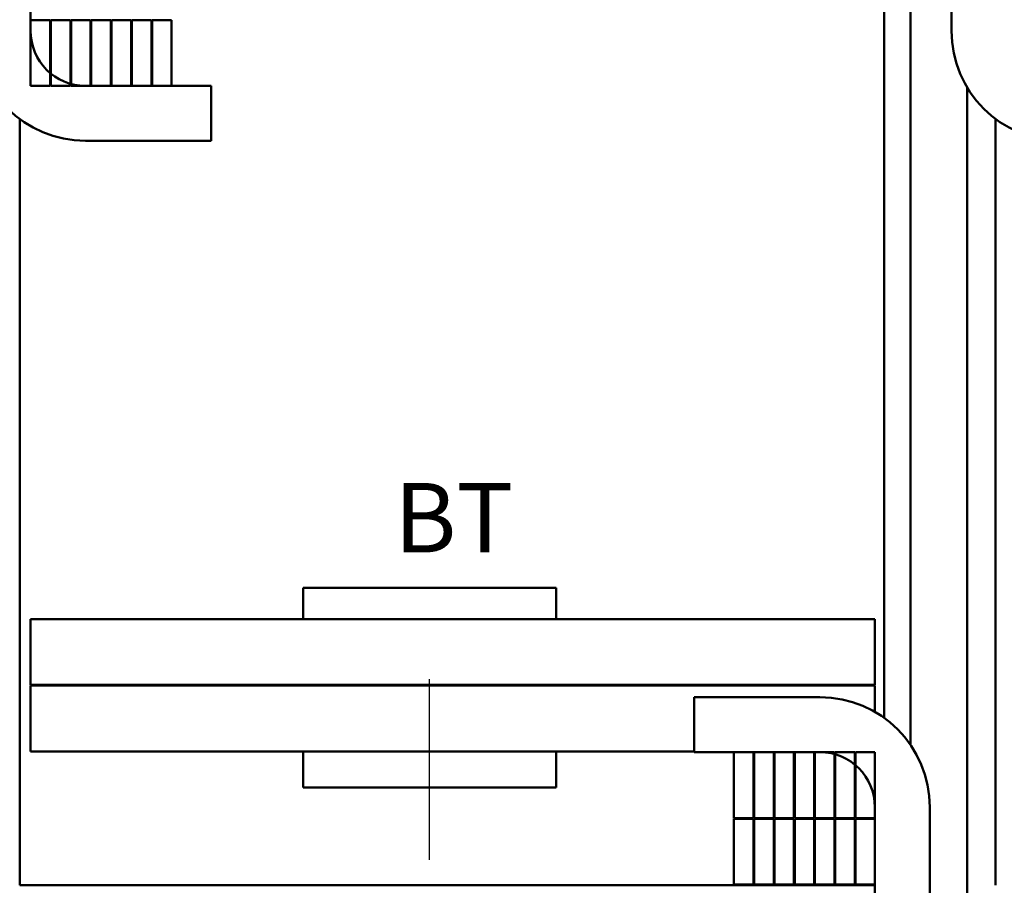
# Model space of a CAD drawing. Units: inches. Extents: x 2 to 86, y 1 to 67.
# Drawn here: x 13 to 19.8, y 30.5 to 36.5 of the extents above; entities that cross this region are included whole.
import ezdxf

# ---------------------------------------------------------------- set-up
doc = ezdxf.new("R2010")
doc.units = ezdxf.units.IN
doc.header["$LTSCALE"] = 4
doc.header["$MEASUREMENT"] = 0
for name, color, linetype, lineweight in [('Centerline (ANSI)', 7, 'Continuous', 25), ('Dimension (ANSI)', 7, 'Continuous', 25), ('Symbol (ANSI)', 7, 'Continuous', 25), ('Visible (ANSI)', 7, 'Continuous', 50)]:
    doc.layers.add(name, color=color, linetype=linetype, lineweight=lineweight)
doc.styles.add('Note Text (ANSI)', font='tahoma.ttf')
doc.dimstyles.new('Default (ANSI)', dxfattribs={"dimscale": 4, "dimtxt": 0.12, "dimasz": 0.098425, "dimexe": 0.125, "dimexo": 0.0625, "dimgap": 0.031496, "dimtad": 0, "dimtih": 1, "dimtoh": 1, "dimrnd": 1e-08, "dimzin": 0, "dimdsep": 46, "dimtxsty": 'Note Text (ANSI)', "dimcen": 0.09, "dimdle": 0.393701, "dimclrd": 256, "dimclre": 256, "dimclrt": 256, "dimadec": 0, "dimazin": 1, "dimtfac": 1, "dimtofl": 0, "dimtmove": 0, "dimatfit": 3, "dimfxl": 1, "dimtolj": 1, "dimtzin": 4, "dimlwd": -1, "dimlwe": -1, "dimarcsym": 0})

# ---------------------------------------------------------------- blocks, each defined once
blk = doc.blocks.new('*D28')
at = {"layer": 'Defpoints', "color": 0, "transparency": 16777216}
for p in [(4.1998, 43.616), (12.5298, 43.616), (13.9564, 23.321)]:
    blk.add_point(p, dxfattribs=at)
at = {"layer": 'Dimension (ANSI)', "transparency": 16777216}
for p, q in [((12.2798, 43.616), (3.6998, 43.616)), ((4.1998, 43.2223), (4.1998, 33.8444)), ((4.1998, 23.7147), (4.1998, 33.0925)), ((13.7064, 23.321), (3.6998, 23.321))]:
    blk.add_line(p, q, dxfattribs=at)
for points in [[(4.1342, 43.2223), (4.2654, 43.2223), (4.1998, 43.616)], [(4.1342, 23.7147), (4.2654, 23.7147), (4.1998, 23.321)]]:
    blk.add_solid(points, dxfattribs=at)
at = {"layer": 'Dimension (ANSI)', "transparency": 16777216, "insert": (3.41, 33.7185), "char_height": 0.48, "attachment_point": 1, "style": 'Note Text (ANSI)'}
blk.add_mtext('\\A1;20.30', dxfattribs=at)

msp = doc.modelspace()

# ---------------------------------------------------------------- linework, layer by layer
at = {"layer": 'Centerline (ANSI)', "linetype": 'Continuous'}
msp.add_line((15.8458, 30.6945), (15.8458, 31.9445), dxfattribs=at)
at = {"layer": 'Visible (ANSI)'}
for p, q in [((19.1713, 42.721), (19.1713, 31.4912)), ((13.0859, 40.6645), (13.0859, 36.4245)), ((19.4559, 36.4245), (19.4559, 40.6645)), ((18.9909, 36.9595), (18.9909, 31.6756)), ((13.221, 36.4995), (13.0859, 36.4995)), ((13.0859, 36.4995), (13.0859, 36.0445)), ((13.221, 36.0445), (13.221, 36.4995)), ((13.361, 36.4995), (13.226, 36.4995)), ((13.226, 36.4995), (13.226, 36.0445)), ((13.361, 36.0445), (13.361, 36.4995)), ((13.501, 36.4995), (13.366, 36.4995)), ((13.366, 36.4995), (13.366, 36.0445)), ((13.501, 36.0445), (13.501, 36.4995)), ((13.641, 36.4995), (13.506, 36.4995)), ((13.506, 36.4995), (13.506, 36.0445)), ((13.641, 36.0445), (13.641, 36.4995)), ((13.646, 36.4995), (13.646, 36.0445)), ((13.7811, 36.4995), (13.646, 36.4995)), ((13.7811, 36.0445), (13.7811, 36.4995)), ((13.7861, 36.4995), (13.7861, 36.0445)), ((13.9212, 36.4995), (13.7861, 36.4995)), ((13.9212, 36.0445), (13.9212, 36.4995)), ((13.9262, 36.4995), (13.9262, 36.0445)), ((14.0614, 36.4995), (13.9262, 36.4995)), ((14.0614, 36.0445), (14.0614, 36.4995)), ((13.0859, 36.0445), (13.221, 36.0445)), ((13.226, 36.0445), (13.361, 36.0445)), ((13.366, 36.0445), (13.501, 36.0445)), ((13.4659, 36.0445), (14.3359, 36.0445)), ((13.506, 36.0445), (13.641, 36.0445)), ((13.646, 36.0445), (13.7811, 36.0445)), ((13.7861, 36.0445), (13.9212, 36.0445)), ((13.9262, 36.0445), (14.0614, 36.0445)), ((14.3359, 36.0445), (14.3359, 35.6645)), ((19.5633, 36.035), (19.5633, 24.731)), ((13.0109, 35.8158), (13.0109, 30.5195)), ((19.7609, 35.8158), (19.7609, 30.5195)), ((14.3359, 35.6645), (13.4659, 35.6645)), ((14.9708, 32.5745), (16.7208, 32.5745)), ((14.9708, 32.3595), (14.9708, 32.5745)), ((16.7208, 32.3595), (16.7208, 32.5745)), ((13.0859, 32.3595), (14.5609, 32.3595)), ((13.0859, 32.3595), (13.0859, 31.9045)), ((17.4509, 32.3595), (14.5609, 32.3595)), ((17.4509, 32.3595), (18.9259, 32.3595)), ((18.9259, 32.3595), (18.9259, 31.9045)), ((14.5609, 31.9045), (13.0859, 31.9045)), ((13.0859, 31.8995), (13.0859, 31.4445)), ((13.0859, 31.8995), (14.5609, 31.8995)), ((14.5609, 31.9045), (17.4509, 31.9045)), ((17.4509, 31.8995), (14.5609, 31.8995)), ((14.9708, 31.8995), (14.9708, 31.9045)), ((16.7208, 31.8995), (16.7208, 31.9045)), ((18.9259, 31.9045), (17.4509, 31.9045)), ((17.4509, 31.8995), (18.9259, 31.8995)), ((18.9259, 31.8995), (18.9259, 31.7176)), ((17.6759, 31.4395), (17.6759, 31.8195)), ((17.6759, 31.8195), (18.5459, 31.8195)), ((14.5609, 31.4445), (13.0859, 31.4445)), ((14.5609, 31.4445), (14.9708, 31.4445)), ((14.9708, 31.4445), (16.7208, 31.4445)), ((14.9708, 31.1945), (14.9708, 31.4445)), ((16.7208, 31.4445), (17.4509, 31.4445)), ((16.7208, 31.1945), (16.7208, 31.4445)), ((17.6759, 31.4445), (17.4509, 31.4445)), ((18.5459, 31.4395), (17.6759, 31.4395)), ((18.0858, 31.4395), (17.9508, 31.4395)), ((17.9508, 31.4395), (17.9508, 30.9845)), ((18.0858, 30.9845), (18.0858, 31.4395)), ((18.2259, 31.4395), (18.0908, 31.4395)), ((18.0908, 31.4395), (18.0908, 30.9845)), ((18.2259, 30.9845), (18.2259, 31.4395)), ((18.3659, 31.4395), (18.2309, 31.4395)), ((18.2309, 31.4395), (18.2309, 30.9845)), ((18.3659, 30.9845), (18.3659, 31.4395)), ((18.5059, 31.4395), (18.3709, 31.4395)), ((18.3709, 31.4395), (18.3709, 30.9845)), ((18.5059, 30.9845), (18.5059, 31.4395)), ((18.6459, 31.4395), (18.5109, 31.4395)), ((18.5109, 31.4395), (18.5109, 30.9845)), ((18.6459, 30.9845), (18.6459, 31.4395)), ((18.7859, 31.4395), (18.6509, 31.4395)), ((18.6509, 31.4395), (18.6509, 30.9845)), ((18.7859, 30.9845), (18.7859, 31.4395)), ((18.9259, 31.4395), (18.7909, 31.4395)), ((18.7909, 31.4395), (18.7909, 30.9845)), ((18.9259, 30.9845), (18.9259, 31.4395)), ((14.9708, 31.1945), (16.7208, 31.1945)), ((18.9259, 26.8195), (18.9259, 31.0595)), ((19.3059, 31.0595), (19.3059, 26.8195)), ((17.9508, 30.9845), (18.0858, 30.9845)), ((17.9508, 30.9795), (17.9508, 30.5245)), ((18.0858, 30.9795), (17.9508, 30.9795)), ((18.0858, 30.5245), (18.0858, 30.9795)), ((18.0908, 30.9845), (18.2259, 30.9845)), ((18.0908, 30.9795), (18.0908, 30.5245)), ((18.2259, 30.9795), (18.0908, 30.9795)), ((18.2259, 30.5245), (18.2259, 30.9795)), ((18.2309, 30.9845), (18.3659, 30.9845)), ((18.2309, 30.9795), (18.2309, 30.5245)), ((18.3659, 30.9795), (18.2309, 30.9795)), ((18.3659, 30.5245), (18.3659, 30.9795)), ((18.3709, 30.9845), (18.5059, 30.9845)), ((18.3709, 30.9795), (18.3709, 30.5245)), ((18.5059, 30.9795), (18.3709, 30.9795)), ((18.5059, 30.5245), (18.5059, 30.9795)), ((18.5109, 30.9845), (18.6459, 30.9845)), ((18.5109, 30.9795), (18.5109, 30.5245)), ((18.6459, 30.9795), (18.5109, 30.9795)), ((18.6459, 30.5245), (18.6459, 30.9795)), ((18.6509, 30.9845), (18.7859, 30.9845)), ((18.6509, 30.9795), (18.6509, 30.5245)), ((18.7859, 30.9795), (18.6509, 30.9795)), ((18.7859, 30.5245), (18.7859, 30.9795)), ((18.7909, 30.9845), (18.9259, 30.9845)), ((18.7909, 30.9795), (18.7909, 30.5245)), ((18.9259, 30.9795), (18.7909, 30.9795)), ((18.9259, 30.5245), (18.9259, 30.9795)), ((13.0109, 30.5195), (13.0857, 30.5195)), ((13.4423, 30.5195), (13.0857, 30.5195)), ((13.4423, 30.5195), (14.5425, 30.5195)), ((17.4593, 30.5195), (14.5425, 30.5195)), ((17.4593, 30.5195), (18.5595, 30.5195)), ((17.9508, 30.5245), (18.0858, 30.5245)), ((18.0908, 30.5245), (18.2259, 30.5245)), ((18.2309, 30.5245), (18.3659, 30.5245)), ((18.3709, 30.5245), (18.5059, 30.5245)), ((18.5109, 30.5245), (18.6459, 30.5245)), ((18.9161, 30.5195), (18.5595, 30.5195)), ((18.6509, 30.5245), (18.7859, 30.5245)), ((18.7909, 30.5245), (18.9259, 30.5245)), ((18.9161, 30.5195), (18.9259, 30.5195))]:
    msp.add_line(p, q, dxfattribs=at)
for centre, radius, start, end in [((13.4659, 36.4245), 0.76, 180, 270), ((13.4659, 36.4245), 0.38, 180, 270), ((20.2159, 36.4245), 0.76, 180, 270), ((18.5459, 31.0595), 0.76, 0, 90), ((18.5459, 31.0595), 0.38, 0, 90)]:
    msp.add_arc(centre, radius, start, end, dxfattribs=at)

# ---------------------------------------------------------------- texts
at = {"layer": 'Symbol (ANSI)', "insert": (15.6014, 33.3001), "char_height": 0.48, "attachment_point": 1, "style": 'Note Text (ANSI)'}
msp.add_mtext('\\fTahoma|b0|i0;BT', dxfattribs=at)

# ---------------------------------------------------------------- dimensions: what is measured, and where the dimension line sits
at = {"layer": 'Dimension (ANSI)'}
dim = msp.add_linear_dim(base=(4.1998052253, 43.6159666665), p1=(13.9563834786, 23.3209666665), p2=(12.5298311839, 43.6159666665), angle=90, dimstyle='Default (ANSI)', override={"dimgap": 0.031496, "dimdec": 2, "dimtol": 0, "dimlim": 0, "dimtp": 0, "dimtm": 0, "dimtdec": 2, "dimatfit": 1}, dxfattribs=at)
dim.commit()
dim.dimension.update_dxf_attribs({"geometry": '*D28', "text_midpoint": (4.1998052253, 33.4684666665), "dimtype": 160})

doc.saveas('drawing.dxf')
